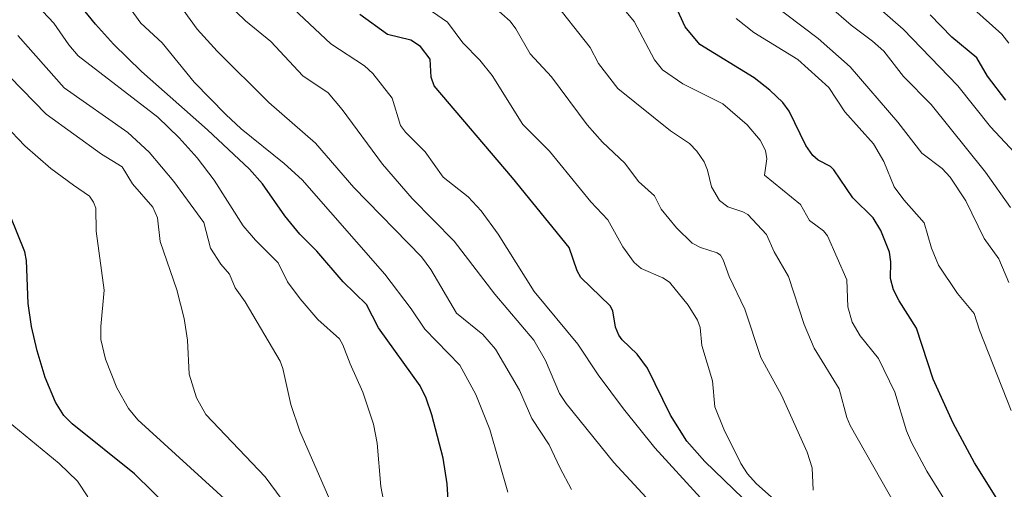
# Model space of a CAD drawing. Units: metres. Extents: x 661330 to 663326, y 4760406 to 4762330.
# Drawn here: x 661786 to 662020, y 4761685 to 4761797 of the extents above; entities that cross this region are included whole.
import ezdxf

# ---------------------------------------------------------------- set-up
doc = ezdxf.new("R2010")
doc.units = ezdxf.units.M
doc.header["$MEASUREMENT"] = 0
doc.layers.add('Curva de nivel maestra', color=36, linetype='Continuous', lineweight=30)
doc.layers.add('Curva de nivel normal', color=36, linetype='Continuous', lineweight=0)

# ---------------------------------------------------------------- blocks, each defined once
blk = doc.blocks.new('*U151')
at = {"layer": 'Curva de nivel normal', "color": 36, "linetype": 'Continuous', "lineweight": 0}
blk.add_polyline3d([(661862.8, 4761674.63, 1665), (661852.3, 4761698.59, 1665), (661850.16, 4761704.96, 1665), (661848.25, 4761713.49, 1665), (661847.59, 4761715.29, 1665), (661839.27, 4761729.42, 1665), (661836.84, 4761732.73, 1665), (661835.5, 4761736.02, 1665), (661833.42, 4761738.37, 1665), (661831.01, 4761742.17, 1665), (661829.39, 4761748.28, 1665), (661822.23, 4761758.02, 1665), (661816.39, 4761764.99, 1665), (661811.32, 4761769.74, 1665), (661796.14, 4761780.37, 1665), (661785.08, 4761792.8, 1665)], dxfattribs=at)
blk = doc.blocks.new('*U158')
at = {"layer": 'Curva de nivel normal', "color": 36, "linetype": 'Continuous', "lineweight": 0}
blk.add_polyline3d([(661801.74, 4761682.96, 1645), (661799.33, 4761686.69, 1645), (661794.96, 4761690.9, 1645), (661779.95, 4761703.12, 1645)], dxfattribs=at)
blk = doc.blocks.new('*U163')
at = {"layer": 'Curva de nivel normal', "color": 36, "linetype": 'Continuous', "lineweight": 0}
blk.add_polyline3d([(662021.7, 4761751.89, 1740), (662015.7, 4761760.29, 1740), (662002.77, 4761776.39, 1740), (661996.13, 4761783.02, 1740), (661991.45, 4761789.03, 1740), (661988.78, 4761791.45, 1740), (661983.7, 4761795.28, 1740), (661973.08, 4761804.58, 1740)], dxfattribs=at)
blk = doc.blocks.new('*U165')
at = {"layer": 'Curva de nivel normal', "color": 36, "linetype": 'Continuous', "lineweight": 0}
blk.add_polyline3d([(662009.02, 4761677.38, 1720), (662001.76, 4761689.11, 1720), (661998.05, 4761695.88, 1720), (661996.86, 4761698.71, 1720), (661994.08, 4761707.87, 1720), (661990.24, 4761715.91, 1720), (661985.83, 4761721.31, 1720), (661983.95, 4761724.54, 1720), (661982.86, 4761728.22, 1720), (661982.69, 4761734.62, 1720), (661978.02, 4761745.07, 1720), (661977.08, 4761746.26, 1720), (661973.74, 4761748.74, 1720), (661971.62, 4761752.59, 1720), (661963.02, 4761759.56, 1720), (661963.56, 4761763.47, 1720), (661963.3, 4761765.44, 1720), (661962, 4761767.88, 1720), (661958.91, 4761771.53, 1720), (661953.07, 4761776.5, 1720), (661943.57, 4761781.26, 1720), (661938.71, 4761784.61, 1720), (661936.81, 4761787.02, 1720), (661931.97, 4761796.11, 1720), (661930.09, 4761798.41, 1720)], dxfattribs=at)
blk = doc.blocks.new('*U169')
at = {"layer": 'Curva de nivel normal', "color": 36, "linetype": 'Continuous', "lineweight": 0}
blk.add_polyline3d([(661835.23, 4761681.73, 1655), (661813.66, 4761701.29, 1655), (661811.46, 4761704.02, 1655), (661808.69, 4761708.96, 1655), (661805.98, 4761715.74, 1655), (661804.88, 4761720.46, 1655), (661804.83, 4761723.56, 1655), (661805.62, 4761732.21, 1655), (661803.78, 4761746.24, 1655), (661803.64, 4761751.66, 1655), (661803.13, 4761753.15, 1655), (661802.15, 4761754.54, 1655), (661798.33, 4761757.17, 1655), (661792.91, 4761761.17, 1655), (661786.78, 4761766.56, 1655), (661782.07, 4761771.43, 1655)], dxfattribs=at)
blk = doc.blocks.new('*U170')
at = {"layer": 'Curva de nivel normal', "color": 36, "linetype": 'Continuous', "lineweight": 0}
blk.add_polyline3d([(662021.86, 4761703.56, 1730), (662014.3, 4761722.62, 1730), (662012.98, 4761726.64, 1730), (662009.01, 4761731.36, 1730), (662004.48, 4761738.1, 1730), (662002.83, 4761742.17, 1730), (662001.09, 4761748.22, 1730), (661996.22, 4761753.67, 1730), (661993.92, 4761756.81, 1730), (661991.48, 4761762.84, 1730), (661989.02, 4761766.99, 1730), (661982.22, 4761774.64, 1730), (661978.35, 4761780.39, 1730), (661971.02, 4761787.09, 1730), (661960.5, 4761793.48, 1730), (661956.27, 4761796.81, 1730)], dxfattribs=at)
blk = doc.blocks.new('*U171')
at = {"layer": 'Curva de nivel normal', "color": 36, "linetype": 'Continuous', "lineweight": 0}
blk.add_polyline3d([(661917.06, 4761684.7, 1685), (661914.23, 4761689.94, 1685), (661911.71, 4761695.38, 1685), (661907.61, 4761701.66, 1685), (661904.64, 4761708.39, 1685), (661898.94, 4761718.15, 1685), (661895.93, 4761721.66, 1685), (661889.6, 4761726.74, 1685), (661883.49, 4761737.06, 1685), (661881.29, 4761740.09, 1685), (661865.16, 4761756.59, 1685), (661856.01, 4761767.2, 1685), (661844.91, 4761776.85, 1685), (661832.57, 4761789.07, 1685), (661827.85, 4761794.28, 1685), (661821.13, 4761803.56, 1685), (661816.44, 4761807.13, 1685), (661807.59, 4761818.04, 1685), (661801.15, 4761827.79, 1685), (661796.34, 4761833.18, 1685), (661790.74, 4761840.14, 1685), (661787.02, 4761843.94, 1685), (661780.18, 4761849.02, 1685)], dxfattribs=at)
blk = doc.blocks.new('*U172')
at = {"layer": 'Curva de nivel normal', "color": 36, "linetype": 'Continuous', "lineweight": 0}
blk.add_polyline3d([(661939.69, 4761677.57, 1690), (661927.09, 4761691.19, 1690), (661915.79, 4761705.22, 1690), (661914.21, 4761707.61, 1690), (661910.81, 4761715.45, 1690), (661908.05, 4761720.27, 1690), (661898.76, 4761731.25, 1690), (661889.06, 4761743.87, 1690), (661879.08, 4761754.01, 1690), (661871.95, 4761762.14, 1690), (661862.35, 4761775.17, 1690), (661859.03, 4761779.13, 1690), (661853.04, 4761783.21, 1690), (661845.38, 4761791.38, 1690), (661839.32, 4761796.31, 1690), (661830.55, 4761804.82, 1690)], dxfattribs=at)
blk = doc.blocks.new('*U173')
at = {"layer": 'Curva de nivel normal', "color": 36, "linetype": 'Continuous', "lineweight": 0}
blk.add_polyline3d([(661848.1, 4761682.29, 1660), (661844.04, 4761687.75, 1660), (661829.88, 4761702.54, 1660), (661827.64, 4761706.51, 1660), (661825.9, 4761712.16, 1660), (661825.49, 4761720.24, 1660), (661824.75, 4761725.43, 1660), (661822.95, 4761732.22, 1660), (661818.99, 4761743.73, 1660), (661818.34, 4761749.36, 1660), (661817.26, 4761751.96, 1660), (661812.4, 4761757.46, 1660), (661809.9, 4761761.51, 1660), (661805, 4761764.56, 1660), (661791.8, 4761774.04, 1660), (661780.19, 4761785.91, 1660)], dxfattribs=at)
blk = doc.blocks.new('*U176')
at = {"layer": 'Curva de nivel normal', "color": 36, "linetype": 'Continuous', "lineweight": 0}
blk.add_polyline3d([(662023.81, 4761763.69, 1745), (662016.94, 4761771.08, 1745), (662009.14, 4761780.79, 1745), (661996.07, 4761794.27, 1745), (661982.49, 4761806.21, 1745)], dxfattribs=at)
blk = doc.blocks.new('*U177')
at = {"layer": 'Curva de nivel normal', "color": 36, "linetype": 'Continuous', "lineweight": 0}
blk.add_polyline3d([(662021.28, 4761733.98, 1735), (662018.91, 4761739.62, 1735), (662015.4, 4761744.48, 1735), (662011.06, 4761753.48, 1735), (662007.27, 4761759.11, 1735), (662005.39, 4761761.1, 1735), (662000.51, 4761764.75, 1735), (661994.8, 4761772.19, 1735), (661983.42, 4761785.34, 1735), (661975.82, 4761792.06, 1735), (661964.12, 4761800.92, 1735)], dxfattribs=at)
blk = doc.blocks.new('*U179')
at = {"layer": 'Curva de nivel normal', "color": 36, "linetype": 'Continuous', "lineweight": 0}
blk.add_polyline3d([(662021.24, 4761790.98, 1755), (662019.58, 4761793.12, 1755), (661998.78, 4761811.79, 1755), (661988.68, 4761822.36, 1755), (661984.65, 4761827.65, 1755), (661980.17, 4761835, 1755), (661975.58, 4761840.62, 1755), (661971.63, 4761846.37, 1755), (661963.1, 4761855.07, 1755), (661951.41, 4761868.78, 1755), (661938.55, 4761882.78, 1755), (661931.63, 4761890.97, 1755), (661924.74, 4761900.91, 1755), (661919.69, 4761904.31, 1755), (661902.86, 4761917.72, 1755), (661871.03, 4761938.68, 1755), (661853.7, 4761948.7, 1755), (661840.48, 4761957.4, 1755), (661839.08, 4761958.69, 1755), (661838.79, 4761959.37, 1755), (661838.95, 4761960.51, 1755), (661840.89, 4761964.79, 1755), (661845.45, 4761972.28, 1755), (661846.5, 4761977.13, 1755)], dxfattribs=at)
blk = doc.blocks.new('*U182')
at = {"layer": 'Curva de nivel normal', "color": 36, "linetype": 'Continuous', "lineweight": 0}
blk.add_polyline3d([(661971.9, 4761676.5, 1705), (661961.04, 4761686.16, 1705), (661959, 4761688.42, 1705), (661957.37, 4761690.88, 1705), (661953.37, 4761699.11, 1705), (661951.22, 4761704.39, 1705), (661950.66, 4761710.61, 1705), (661948.11, 4761719.01, 1705), (661947.7, 4761723.26, 1705), (661947.04, 4761725.04, 1705), (661944.82, 4761728.61, 1705), (661940.37, 4761734.11, 1705), (661938.78, 4761735.15, 1705), (661933.65, 4761737.34, 1705), (661931.99, 4761738.73, 1705), (661929.25, 4761742.48, 1705), (661925.68, 4761748.91, 1705), (661921.62, 4761753.18, 1705), (661911.77, 4761765.24, 1705), (661905.45, 4761771.63, 1705), (661898.14, 4761783.25, 1705), (661895.17, 4761786.9, 1705), (661891.16, 4761791.04, 1705), (661887.46, 4761795.96, 1705), (661878, 4761802.58, 1705)], dxfattribs=at)
blk = doc.blocks.new('*U186')
at = {"layer": 'Curva de nivel normal', "color": 36, "linetype": 'Continuous', "lineweight": 0}
blk.add_polyline3d([(661974.63, 4761684.54, 1710), (661974.4, 4761689.88, 1710), (661973.18, 4761693.62, 1710), (661967.09, 4761707.2, 1710), (661962.17, 4761716.15, 1710), (661958.38, 4761727.65, 1710), (661954.6, 4761735.4, 1710), (661953.18, 4761739.41, 1710), (661952.54, 4761740.49, 1710), (661951.78, 4761741.05, 1710), (661947.78, 4761742.34, 1710), (661945.82, 4761743.37, 1710), (661942.1, 4761746.98, 1710), (661938.42, 4761751.43, 1710), (661936.82, 4761754.63, 1710), (661932.97, 4761758.05, 1710), (661929.74, 4761762.44, 1710), (661924.42, 4761767.37, 1710), (661920.74, 4761771.51, 1710), (661912.24, 4761782.98, 1710), (661907.21, 4761788.42, 1710), (661903.78, 4761794.4, 1710), (661902.4, 4761796.17, 1710), (661894.44, 4761803.3, 1710)], dxfattribs=at)
blk = doc.blocks.new('*U188')
at = {"layer": 'Curva de nivel normal', "color": 36, "linetype": 'Continuous', "lineweight": 0}
blk.add_polyline3d([(661872.75, 4761679.19, 1670), (661871.58, 4761685.41, 1670), (661870.68, 4761695.77, 1670), (661869.85, 4761700.27, 1670), (661867.27, 4761707.87, 1670), (661864.26, 4761714.66, 1670), (661862.56, 4761719.16, 1670), (661861.72, 4761720.59, 1670), (661856.55, 4761725.22, 1670), (661852.36, 4761730.13, 1670), (661849.36, 4761734.18, 1670), (661847.16, 4761738.66, 1670), (661841.68, 4761744.11, 1670), (661838.76, 4761747.52, 1670), (661831.87, 4761758.39, 1670), (661827.82, 4761763.67, 1670), (661823.56, 4761768.41, 1670), (661818.48, 4761773.37, 1670), (661799.44, 4761787.99, 1670), (661797.22, 4761790.6, 1670), (661793.63, 4761795.77, 1670), (661780.13, 4761809.99, 1670)], dxfattribs=at)
blk = doc.blocks.new('*U195')
at = {"layer": 'Curva de nivel normal', "color": 36, "linetype": 'Continuous', "lineweight": 0}
blk.add_polyline3d([(661994.43, 4761680.7, 1715), (661983.42, 4761699.99, 1715), (661982.64, 4761701.87, 1715), (661980.84, 4761708.66, 1715), (661974.88, 4761718.36, 1715), (661972.53, 4761723.98, 1715), (661968.79, 4761735.46, 1715), (661965.38, 4761741.33, 1715), (661963.55, 4761745.43, 1715), (661959.03, 4761750.15, 1715), (661957.87, 4761750.83, 1715), (661954.27, 4761752.05, 1715), (661952.32, 4761753.53, 1715), (661950.44, 4761756.78, 1715), (661949.49, 4761760.78, 1715), (661948.68, 4761762.72, 1715), (661946.91, 4761765.27, 1715), (661945.14, 4761767.07, 1715), (661940.62, 4761770.13, 1715), (661928.08, 4761780.17, 1715), (661923.47, 4761786.14, 1715), (661921.49, 4761789.98, 1715), (661912.21, 4761801.78, 1715)], dxfattribs=at)
blk = doc.blocks.new('*U197')
at = {"layer": 'Curva de nivel normal', "color": 36, "linetype": 'Continuous', "lineweight": 0}
blk.add_polyline3d([(661947.77, 4761682.75, 1695), (661936.87, 4761694.63, 1695), (661929.46, 4761703.89, 1695), (661923.4, 4761712.04, 1695), (661918.52, 4761719.33, 1695), (661908.11, 4761731.86, 1695), (661899.55, 4761745.49, 1695), (661895.53, 4761751.05, 1695), (661892.38, 4761754.36, 1695), (661886.45, 4761759.08, 1695), (661882.15, 4761765.14, 1695), (661877.5, 4761769.75, 1695), (661876.26, 4761771.37, 1695), (661874.31, 4761777.87, 1695), (661869.68, 4761783.76, 1695), (661867.67, 4761785.59, 1695), (661859.68, 4761790.85, 1695), (661847, 4761802.76, 1695)], dxfattribs=at)
blk = doc.blocks.new('*U203')
at = {"layer": 'Curva de nivel maestra', "color": 36, "linetype": 'Continuous', "lineweight": 30}
blk.add_polyline3d([(661834.07, 4761667.68, 1650), (661812.86, 4761688.48, 1650), (661798.04, 4761700.38, 1650), (661796.01, 4761702.35, 1650), (661794.03, 4761705.48, 1650), (661791.59, 4761711.36, 1650), (661789.65, 4761717.74, 1650), (661788.29, 4761723.55, 1650), (661787.51, 4761728.99, 1650), (661787.11, 4761739.22, 1650), (661786.72, 4761741.33, 1650), (661781.58, 4761754.07, 1650)], dxfattribs=at)
blk = doc.blocks.new('*U204')
at = {"layer": 'Curva de nivel maestra', "color": 36, "linetype": 'Continuous', "lineweight": 30}
blk.add_polyline3d([(662019.58, 4761680.67, 1725), (662013.05, 4761691.09, 1725), (662008.03, 4761700.5, 1725), (662003.21, 4761710.95, 1725), (661999.26, 4761723.15, 1725), (661995.14, 4761729.66, 1725), (661993.82, 4761732.29, 1725), (661993.08, 4761734.93, 1725), (661993.16, 4761738.92, 1725), (661992.85, 4761741.23, 1725), (661990.8, 4761746.41, 1725), (661988.92, 4761749.39, 1725), (661984.09, 4761754.18, 1725), (661979.6, 4761760.83, 1725), (661978.76, 4761761.58, 1725), (661975.8, 4761763.12, 1725), (661974.53, 4761764.2, 1725), (661972.87, 4761766.58, 1725), (661968.93, 4761774.79, 1725), (661967.39, 4761776.87, 1725), (661964.32, 4761779.8, 1725), (661960.6, 4761782.73, 1725), (661947.6, 4761790.68, 1725), (661944.16, 4761794.85, 1725), (661941.4, 4761800.71, 1725)], dxfattribs=at)
blk = doc.blocks.new('*U205')
at = {"layer": 'Curva de nivel maestra', "color": 36, "linetype": 'Continuous', "lineweight": 30}
blk.add_polyline3d([(661888.35, 4761670.59, 1675), (661887.38, 4761686.07, 1675), (661886.43, 4761692.18, 1675), (661883.78, 4761702.51, 1675), (661882.37, 4761706.49, 1675), (661880.94, 4761709.44, 1675), (661871.04, 4761723.22, 1675), (661868.18, 4761728.8, 1675), (661862.62, 4761734.15, 1675), (661856.32, 4761741.44, 1675), (661852.31, 4761745.54, 1675), (661848.69, 4761749.9, 1675), (661843.39, 4761757.46, 1675), (661840.26, 4761760.96, 1675), (661830.25, 4761770.34, 1675), (661814.55, 4761784.2, 1675), (661807.85, 4761790.71, 1675), (661803.6, 4761795.46, 1675), (661789.58, 4761812.69, 1675), (661786.29, 4761820.92, 1675), (661781.31, 4761828.24, 1675)], dxfattribs=at)
blk = doc.blocks.new('*U209')
at = {"layer": 'Curva de nivel maestra', "color": 36, "linetype": 'Continuous', "lineweight": 30}
blk.add_polyline3d([(662020.54, 4761777.44, 1750), (662016.19, 4761783.1, 1750), (662013.65, 4761787.46, 1750), (662007.69, 4761792.4, 1750), (662002.54, 4761797.74, 1750)], dxfattribs=at)
blk = doc.blocks.new('*U210')
at = {"layer": 'Curva de nivel maestra', "color": 36, "linetype": 'Continuous', "lineweight": 30}
blk.add_polyline3d([(661962.5, 4761678.22, 1700), (661948.79, 4761691.37, 1700), (661944.56, 4761696.26, 1700), (661940.65, 4761702.41, 1700), (661935.16, 4761713.58, 1700), (661932.68, 4761716.98, 1700), (661929.13, 4761720.34, 1700), (661928.34, 4761721.45, 1700), (661927.56, 4761723.38, 1700), (661926.85, 4761727.25, 1700), (661926.27, 4761728.46, 1700), (661919.26, 4761735.19, 1700), (661918.35, 4761736.74, 1700), (661916.5, 4761742.37, 1700), (661902.98, 4761758.94, 1700), (661884.34, 4761780.84, 1700), (661883.62, 4761782.84, 1700), (661883.37, 4761787.16, 1700), (661881.07, 4761790.16, 1700), (661878.72, 4761791.7, 1700), (661873.21, 4761793.04, 1700), (661866.61, 4761797.79, 1700)], dxfattribs=at)

msp = doc.modelspace()

# ---------------------------------------------------------------- linework, layer by layer
at = {"layer": 'Curva de nivel normal', "color": 36, "linetype": 'Continuous', "lineweight": 0}
msp.add_polyline3d([(661782.26, 4761839.9, 1680), (661785.65, 4761836.19, 1680), (661791.13, 4761826.49, 1680), (661795.15, 4761822.33, 1680), (661797.36, 4761818.72, 1680), (661800.28, 4761813.36, 1680), (661810.63, 4761800.86, 1680), (661814.42, 4761795.77, 1680), (661819.44, 4761791.08, 1680), (661827.1, 4761781.72, 1680), (661834.64, 4761774.02, 1680), (661838.33, 4761770.59, 1680), (661848.59, 4761762.3, 1680), (661852.84, 4761758.45, 1680), (661872.53, 4761735.97, 1680), (661878.83, 4761727.7, 1680), (661882.05, 4761722.87, 1680), (661890.46, 4761714.29, 1680), (661894.21, 4761707.34, 1680), (661897.56, 4761698.97, 1680), (661901.84, 4761684.07, 1680)], dxfattribs=at)

# ---------------------------------------------------------------- block references
at = {"layer": 'Curva de nivel maestra', "color": 36, "linetype": 'Continuous', "lineweight": 30}
for name in ['*U204', '*U210', '*U205', '*U203', '*U209']:
    msp.add_blockref(name, (0, 0), dxfattribs=at)
at = {"layer": 'Curva de nivel normal', "color": 36, "linetype": 'Continuous', "lineweight": 0}
for name in ['*U170', '*U165', '*U186', '*U195', '*U182', '*U197', '*U171', '*U172', '*U151', '*U188', '*U169', '*U173', '*U158', '*U177', '*U163', '*U176', '*U179']:
    msp.add_blockref(name, (0, 0), dxfattribs=at)

doc.saveas('drawing.dxf')
